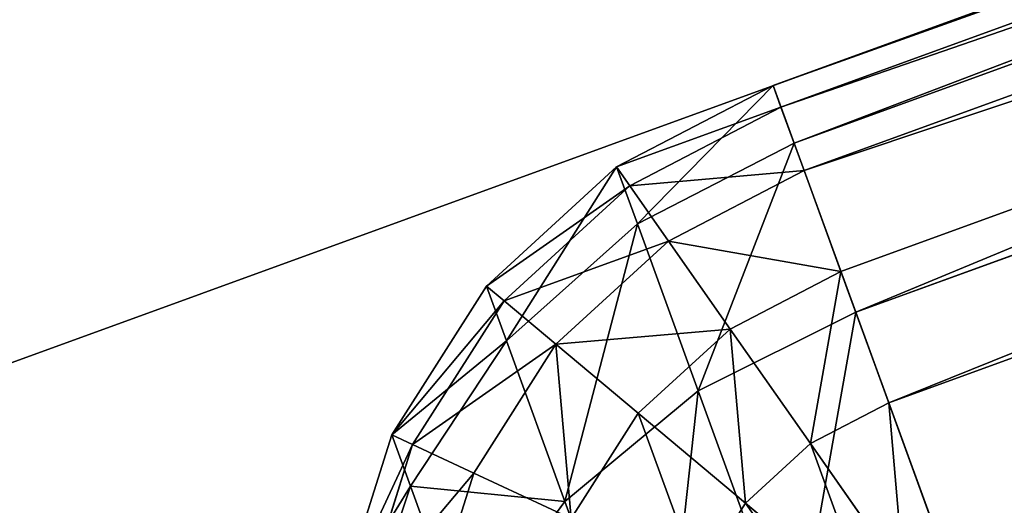
# Model space of a CAD drawing. Extents: x -1072 to 1072, y -3001 to 3001.
# Drawn here: x 293 to 297, y 131 to 133 of the extents above; entities that cross this region are included whole.
import ezdxf

# ---------------------------------------------------------------- set-up
doc = ezdxf.new("R2010")
doc.units = 0
doc.layers.get('0').update_dxf_attribs({"color": 13, "linetype": 'CONTINUOUS'})

# ---------------------------------------------------------------- blocks, each defined once
blk = doc.blocks.new('WORKTOP')
at = {"color": 31}
for p, q in [((659.9986, 0), (457.8903, 0)), ((659.9986, 0, -25), (457.8903, 0, -25))]:
    blk.add_line(p, q, dxfattribs=at)
mesh = blk.add_polyface(dxfattribs=at)
corners = [(178.1083, 0), (93.8813, 533.643), (0, 0), (95.7287, 541.4512), (98.4702, 548.9924), (102.0685, 556.1643), (106.4752, 562.8699), (111.6305, 569.0186), (117.4648, 574.5273), (123.8991, 579.3214), (130.8465, 583.3361), (138.213, 586.5171), (145.899, 588.8214), (153.8005, 590.2179), (161.8108, 590.6875), (822.0959, 590.9446), (183.3294, 0.3422), (188.4611, 1.363), (219.1061, 28.2843), (193.4156, 3.0448), (198.1083, 5.359), (215.6562, 24.3505), (202.4588, 8.2659), (206.3926, 11.7157), (209.8424, 15.6495), (223.0399, 31.7341), (227.3903, 34.641), (232.083, 36.9552), (237.0376, 38.637), (242.1693, 39.6578), (247.3903, 40), (388.6083, 40), (393.8294, 39.6578), (398.9611, 38.637), (403.9156, 36.9552), (408.6083, 34.641), (412.9588, 31.7341), (416.8926, 28.2843), (420.3424, 24.3505), (426.1562, 15.6495), (429.6061, 11.7157), (433.5399, 8.2659), (437.8903, 5.359), (442.583, 3.0448), (447.5376, 1.363), (452.6693, 0.3422), (457.8903, 0), (659.9986, 0), (668.009, 0.4666), (675.9111, 1.8599), (683.598, 4.1612), (690.9657, 7.3393), (697.9147, 11.3513), (704.3509, 16.1429), (710.1873, 21.6493), (715.345, 27.796), (719.7543, 34.4999), (723.3554, 41.6704), (726.0998, 49.2105), (727.9502, 57.0182)]
mesh.append_faces([[corners[k] for k in face] for face in [(0, 1, 2), (21, 23, 24), (15, 58, 59)]], dxfattribs={"vtx0": -1, "color": 31})
mesh.append_faces([[corners[k] for k in face] for face in [(1, 0, 3), (3, 0, 4), (4, 0, 5), (5, 0, 6), (6, 0, 7), (7, 0, 8), (8, 0, 9), (9, 0, 10), (10, 0, 11), (11, 0, 12), (12, 0, 13), (13, 0, 14), (14, 0, 15), (18, 20, 21)]], dxfattribs={"vtx0": -1, "vtx1": -1, "color": 31})
mesh.append_faces([[corners[k] for k in face] for face in [(15, 17, 18)]], dxfattribs={"vtx0": -1, "vtx1": -1, "vtx2": -1, "color": 31})
mesh.append_faces([[corners[k] for k in face] for face in [(15, 0, 16), (15, 16, 17), (18, 17, 19), (18, 19, 20), (21, 20, 22), (21, 22, 23), (15, 18, 25), (15, 25, 26), (15, 26, 27), (15, 27, 28), (15, 28, 29), (15, 29, 30), (15, 30, 31), (15, 31, 32), (15, 32, 33), (15, 33, 34), (15, 34, 35), (15, 35, 36), (15, 36, 37), (15, 37, 38), (15, 38, 39), (15, 39, 40), (15, 40, 41), (15, 41, 42), (15, 42, 43), (15, 43, 44), (15, 44, 45), (15, 45, 46), (15, 46, 47), (15, 47, 48), (15, 48, 49), (15, 49, 50), (15, 50, 51), (15, 51, 52), (15, 52, 53), (15, 53, 54), (15, 54, 55), (15, 55, 56), (15, 56, 57), (15, 57, 58)]], dxfattribs={"vtx0": -1, "vtx2": -1, "color": 31})
mesh = blk.add_polyface(dxfattribs=at)
corners = [(123.2763, 527.5853, -25), (178.1083, 0, -25), (30.4607, 0, -25), (124.5205, 532.8437, -25), (126.068, 537.1006, -25), (128.0992, 541.149, -25), (130.5866, 544.9342, -25), (133.4967, 548.405, -25), (136.7901, 551.5146, -25), (140.4221, 554.2208, -25), (144.3438, 556.487, -25), (148.5021, 558.2826, -25), (152.8407, 559.5833, -25), (157.3008, 560.3716, -25), (162.6953, 560.6879, -25), (816.8057, 560.9426, -25), (183.3294, 0.3422, -25), (188.4611, 1.363, -25), (219.1061, 28.2843, -25), (193.4156, 3.0448, -25), (198.1083, 5.359, -25), (215.6562, 24.3505, -25), (202.4588, 8.2659, -25), (206.3926, 11.7157, -25), (209.8424, 15.6495, -25), (223.0399, 31.7341, -25), (227.3903, 34.641, -25), (232.083, 36.9552, -25), (237.0376, 38.637, -25), (242.1693, 39.6578, -25), (247.3903, 40, -25), (388.6083, 40, -25), (393.8294, 39.6578, -25), (398.9611, 38.637, -25), (403.9156, 36.9552, -25), (408.6083, 34.641, -25), (412.9588, 31.7341, -25), (416.8926, 28.2843, -25), (420.3424, 24.3505, -25), (426.1562, 15.6495, -25), (429.6061, 11.7157, -25), (433.5399, 8.2659, -25), (437.8903, 5.359, -25), (442.583, 3.0448, -25), (447.5376, 1.363, -25), (452.6693, 0.3422, -25), (457.8903, 0, -25), (659.9986, 0, -25), (668.009, 0.4666, -25), (675.9111, 1.8599, -25), (683.598, 4.1612, -25), (690.9657, 7.3393, -25), (697.9147, 11.3513, -25), (704.3509, 16.1429, -25), (710.1873, 21.6493, -25), (715.345, 27.796, -25), (719.7543, 34.4999, -25), (723.3554, 41.6704, -25), (726.0998, 49.2105, -25), (727.9502, 57.0182, -25)]
mesh.append_faces([[corners[k] for k in face] for face in [(0, 1, 2), (23, 21, 24), (58, 15, 59)]], dxfattribs={"vtx0": -1, "color": 31})
mesh.append_faces([[corners[k] for k in face] for face in [(1, 15, 16), (16, 15, 17), (17, 18, 19), (19, 18, 20), (20, 21, 22), (22, 21, 23), (18, 15, 25), (25, 15, 26), (26, 15, 27), (27, 15, 28), (28, 15, 29), (29, 15, 30), (30, 15, 31), (31, 15, 32), (32, 15, 33), (33, 15, 34), (34, 15, 35), (35, 15, 36), (36, 15, 37), (37, 15, 38), (38, 15, 39), (39, 15, 40), (40, 15, 41), (41, 15, 42), (42, 15, 43), (43, 15, 44), (44, 15, 45), (45, 15, 46), (46, 15, 47), (47, 15, 48), (48, 15, 49), (49, 15, 50), (50, 15, 51), (51, 15, 52), (52, 15, 53), (53, 15, 54), (54, 15, 55), (55, 15, 56), (56, 15, 57), (57, 15, 58)]], dxfattribs={"vtx0": -1, "vtx1": -1, "color": 31})
mesh.append_faces([[corners[k] for k in face] for face in [(17, 15, 18)]], dxfattribs={"vtx0": -1, "vtx1": -1, "vtx2": -1, "color": 31})
mesh.append_faces([[corners[k] for k in face] for face in [(1, 0, 3), (1, 3, 4), (1, 4, 5), (1, 5, 6), (1, 6, 7), (1, 7, 8), (1, 8, 9), (1, 9, 10), (1, 10, 11), (1, 11, 12), (1, 12, 13), (1, 13, 14), (1, 14, 15), (20, 18, 21)]], dxfattribs={"vtx0": -1, "vtx2": -1, "color": 31})
mesh = blk.add_polyface(dxfattribs=at)
corners = [(659.9986, 0, -25), (457.8903, 0), (457.8903, 0, -25), (659.9986, 0)]
mesh.append_faces([[corners[k] for k in face] for face in [(0, 1, 2), (1, 0, 3)]], dxfattribs={"vtx0": -1, "color": 31})
blk = doc.blocks.new('GROUP_4')
for p, q in [((825.5011, -161.0086, 26.4019), (825.0363, -160.4544, 26.1022)), ((825.1709, -161.2191, 26.4019), (824.8653, -160.5633, 26.1022)), ((824.6718, -160.6242, 26.1022), (824.7975, -161.3368, 26.4019)), ((825.5011, -161.0086, 26.4019), (825.7658, -160.72, 26.4019)), ((826.6653, -161.3497, 27.5), (826.9785, -160.7482, 27.5)), ((826.9107, -161.5217, 28.2235), (827.2601, -160.8507, 28.2235)), ((826.9944, -161.5802, 29), (827.356, -160.8856, 29)), ((827.356, -160.8856, 1397.9973), (826.9944, -161.5802, 1397.9973)), ((825.1709, -161.2191, 26.4019), (825.5011, -161.0086, 26.4019)), ((825.9007, -161.4846, 26.8787), (825.5011, -161.0086, 26.4019)), ((825.9007, -161.4846, 26.8787), (826.2747, -161.0764, 26.8787)), ((826.6653, -161.3497, 27.5), (826.2747, -161.0764, 26.8787)), ((824.7975, -161.3368, 26.4019), (825.1709, -161.2191, 26.4019)), ((825.4337, -161.7822, 26.8787), (825.1709, -161.2191, 26.4019)), ((807.071, -164.4625, 26.4019), (824.7975, -161.3368, 26.4019)), ((824.7975, -161.3368, 26.4019), (824.9053, -161.9487, 26.8787)), ((826.207, -161.8498, 27.5), (826.6653, -161.3497, 27.5)), ((826.9107, -161.5217, 28.2235), (826.6653, -161.3497, 27.5)), ((825.4337, -161.7822, 26.8787), (825.9007, -161.4846, 26.8787)), ((826.207, -161.8498, 27.5), (825.9007, -161.4846, 26.8787)), ((826.3996, -162.0794, 28.2235), (826.9107, -161.5217, 28.2235)), ((826.9944, -161.5802, 29), (826.9107, -161.5217, 28.2235)), ((826.4653, -162.1577, 29), (826.9944, -161.5802, 29)), ((826.9944, -161.5802, 1397.9973), (826.4653, -162.1577, 1397.9973)), ((826.9944, -161.5802, 29), (826.9944, -161.5802, 1397.9973)), ((824.9053, -161.9487, 26.8787), (825.4337, -161.7822, 26.8787)), ((825.635, -162.2142, 27.5), (825.4337, -161.7822, 26.8787)), ((825.635, -162.2142, 27.5), (826.207, -161.8498, 27.5)), ((826.3996, -162.0794, 28.2235), (826.207, -161.8498, 27.5)), ((807.1789, -165.0743, 26.8787), (824.9053, -161.9487, 26.8787)), ((824.9053, -161.9487, 26.8787), (824.9881, -162.4182, 27.5)), ((825.7617, -162.4859, 28.2235), (826.3996, -162.0794, 28.2235)), ((826.4653, -162.1577, 29), (826.3996, -162.0794, 28.2235)), ((825.8048, -162.5785, 29), (826.4653, -162.1577, 29)), ((826.4653, -162.1577, 1397.9973), (825.8048, -162.5785, 1397.9973)), ((826.4653, -162.1577, 29), (826.4653, -162.1577, 1397.9973)), ((824.9881, -162.4182, 27.5), (825.635, -162.2142, 27.5)), ((825.7617, -162.4859, 28.2235), (825.635, -162.2142, 27.5)), ((807.2617, -165.5438, 27.5), (824.9881, -162.4182, 27.5)), ((824.9881, -162.4182, 27.5), (825.0403, -162.7134, 28.2235)), ((825.0403, -162.7134, 28.2235), (825.7617, -162.4859, 28.2235)), ((825.8048, -162.5785, 29), (825.7617, -162.4859, 28.2235)), ((825.058, -162.814, 29), (825.8048, -162.5785, 29)), ((825.8048, -162.5785, 1397.9973), (825.058, -162.814, 1397.9973)), ((825.8048, -162.5785, 29), (825.8048, -162.5785, 1397.9973)), ((807.3138, -165.839, 28.2235), (825.0403, -162.7134, 28.2235)), ((825.0403, -162.7134, 28.2235), (825.058, -162.814, 29)), ((807.3316, -165.9397, 29), (825.058, -162.814, 29)), ((825.058, -162.814, 1397.9973), (807.3316, -165.9397, 1397.9973)), ((825.058, -162.814, 29), (825.058, -162.814, 1397.9973))]:
    blk.add_line(p, q)
mesh = blk.add_polyface()
corners = [(824.5371, -159.8596, 26), (806.9455, -163.7499, 26.1022), (806.8106, -162.9852, 26), (824.6718, -160.6242, 26.1022)]
mesh.append_faces([[corners[k] for k in face] for face in [(0, 1, 2), (1, 0, 3)]], dxfattribs={"vtx0": -1})
mesh = blk.add_polyface()
corners = [(825.173, -160.3049, 26.1022), (825.5011, -161.0086, 26.4019), (825.0363, -160.4544, 26.1022), (825.7658, -160.72, 26.4019)]
mesh.append_faces([[corners[k] for k in face] for face in [(0, 1, 2), (1, 0, 3)]], dxfattribs={"vtx0": -1})
mesh = blk.add_polyface()
corners = [(825.0363, -160.4544, 26.1022), (825.1709, -161.2191, 26.4019), (824.8653, -160.5633, 26.1022), (825.5011, -161.0086, 26.4019)]
mesh.append_faces([[corners[k] for k in face] for face in [(0, 1, 2), (1, 0, 3)]], dxfattribs={"vtx0": -1})
mesh = blk.add_polyface()
corners = [(824.8653, -160.5633, 26.1022), (824.7975, -161.3368, 26.4019), (824.6718, -160.6242, 26.1022), (825.1709, -161.2191, 26.4019)]
mesh.append_faces([[corners[k] for k in face] for face in [(0, 1, 2), (1, 0, 3)]], dxfattribs={"vtx0": -1})
mesh = blk.add_polyface()
corners = [(826.2747, -161.0764, 26.8787), (826.9785, -160.7482, 27.5), (826.6653, -161.3497, 27.5), (826.5304, -160.5851, 26.8787)]
mesh.append_faces([[corners[k] for k in face] for face in [(0, 1, 2), (1, 0, 3)]], dxfattribs={"vtx0": -1})
mesh = blk.add_polyface()
corners = [(824.6718, -160.6242, 26.1022), (807.071, -164.4625, 26.4019), (806.9455, -163.7499, 26.1022), (824.7975, -161.3368, 26.4019)]
mesh.append_faces([[corners[k] for k in face] for face in [(0, 1, 2), (1, 0, 3)]], dxfattribs={"vtx0": -1})
mesh = blk.add_polyface()
corners = [(825.7658, -160.72, 26.4019), (825.9007, -161.4846, 26.8787), (825.5011, -161.0086, 26.4019), (826.2747, -161.0764, 26.8787)]
mesh.append_faces([[corners[k] for k in face] for face in [(0, 1, 2), (1, 0, 3)]], dxfattribs={"vtx0": -1})
mesh = blk.add_polyface()
corners = [(826.6653, -161.3497, 27.5), (827.2601, -160.8507, 28.2235), (826.9107, -161.5217, 28.2235), (826.9785, -160.7482, 27.5)]
mesh.append_faces([[corners[k] for k in face] for face in [(0, 1, 2), (1, 0, 3)]], dxfattribs={"vtx0": -1})
mesh = blk.add_polyface()
corners = [(826.9107, -161.5217, 28.2235), (827.356, -160.8856, 29), (826.9944, -161.5802, 29), (827.2601, -160.8507, 28.2235)]
mesh.append_faces([[corners[k] for k in face] for face in [(0, 1, 2), (1, 0, 3)]], dxfattribs={"vtx0": -1})
mesh = blk.add_polyface()
corners = [(827.356, -160.8856, 29), (826.9944, -161.5802, 1397.9973), (826.9944, -161.5802, 29), (827.356, -160.8856, 1397.9973)]
mesh.append_faces([[corners[k] for k in face] for face in [(0, 1, 2), (1, 0, 3)]], dxfattribs={"vtx0": -1})
mesh = blk.add_polyface()
corners = [(825.5011, -161.0086, 26.4019), (825.4337, -161.7822, 26.8787), (825.1709, -161.2191, 26.4019), (825.9007, -161.4846, 26.8787)]
mesh.append_faces([[corners[k] for k in face] for face in [(0, 1, 2), (1, 0, 3)]], dxfattribs={"vtx0": -1})
mesh = blk.add_polyface()
corners = [(826.2747, -161.0764, 26.8787), (826.207, -161.8498, 27.5), (825.9007, -161.4846, 26.8787), (826.6653, -161.3497, 27.5)]
mesh.append_faces([[corners[k] for k in face] for face in [(0, 1, 2), (1, 0, 3)]], dxfattribs={"vtx0": -1})
mesh = blk.add_polyface()
corners = [(825.1709, -161.2191, 26.4019), (824.9053, -161.9487, 26.8787), (824.7975, -161.3368, 26.4019), (825.4337, -161.7822, 26.8787)]
mesh.append_faces([[corners[k] for k in face] for face in [(0, 1, 2), (1, 0, 3)]], dxfattribs={"vtx0": -1})
mesh = blk.add_polyface()
corners = [(824.7975, -161.3368, 26.4019), (807.1789, -165.0743, 26.8787), (807.071, -164.4625, 26.4019), (824.9053, -161.9487, 26.8787)]
mesh.append_faces([[corners[k] for k in face] for face in [(0, 1, 2), (1, 0, 3)]], dxfattribs={"vtx0": -1})
mesh = blk.add_polyface()
corners = [(826.207, -161.8498, 27.5), (826.9107, -161.5217, 28.2235), (826.3996, -162.0794, 28.2235), (826.6653, -161.3497, 27.5)]
mesh.append_faces([[corners[k] for k in face] for face in [(0, 1, 2), (1, 0, 3)]], dxfattribs={"vtx0": -1})
mesh = blk.add_polyface()
corners = [(826.207, -161.8498, 27.5), (825.4337, -161.7822, 26.8787), (825.9007, -161.4846, 26.8787), (825.635, -162.2142, 27.5)]
mesh.append_faces([[corners[k] for k in face] for face in [(0, 1, 2), (1, 0, 3)]], dxfattribs={"vtx0": -1})
mesh = blk.add_polyface()
corners = [(826.3996, -162.0794, 28.2235), (826.9944, -161.5802, 29), (826.4653, -162.1577, 29), (826.9107, -161.5217, 28.2235)]
mesh.append_faces([[corners[k] for k in face] for face in [(0, 1, 2), (1, 0, 3)]], dxfattribs={"vtx0": -1})
mesh = blk.add_polyface()
corners = [(826.9944, -161.5802, 29), (826.4653, -162.1577, 1397.9973), (826.4653, -162.1577, 29), (826.9944, -161.5802, 1397.9973)]
mesh.append_faces([[corners[k] for k in face] for face in [(0, 1, 2), (1, 0, 3)]], dxfattribs={"vtx0": -1})
mesh = blk.add_polyface()
corners = [(825.635, -162.2142, 27.5), (824.9053, -161.9487, 26.8787), (825.4337, -161.7822, 26.8787), (824.9881, -162.4182, 27.5)]
mesh.append_faces([[corners[k] for k in face] for face in [(0, 1, 2), (1, 0, 3)]], dxfattribs={"vtx0": -1})
mesh = blk.add_polyface()
corners = [(826.3996, -162.0794, 28.2235), (825.635, -162.2142, 27.5), (826.207, -161.8498, 27.5), (825.7617, -162.4859, 28.2235)]
mesh.append_faces([[corners[k] for k in face] for face in [(0, 1, 2), (1, 0, 3)]], dxfattribs={"vtx0": -1})
mesh = blk.add_polyface()
corners = [(824.9881, -162.4182, 27.5), (807.1789, -165.0743, 26.8787), (824.9053, -161.9487, 26.8787), (807.2617, -165.5438, 27.5)]
mesh.append_faces([[corners[k] for k in face] for face in [(0, 1, 2), (1, 0, 3)]], dxfattribs={"vtx0": -1})
mesh = blk.add_polyface()
corners = [(826.4653, -162.1577, 29), (825.7617, -162.4859, 28.2235), (826.3996, -162.0794, 28.2235), (825.8048, -162.5785, 29)]
mesh.append_faces([[corners[k] for k in face] for face in [(0, 1, 2), (1, 0, 3)]], dxfattribs={"vtx0": -1})
mesh = blk.add_polyface()
corners = [(826.4653, -162.1577, 1397.9973), (825.8048, -162.5785, 29), (826.4653, -162.1577, 29), (825.8048, -162.5785, 1397.9973)]
mesh.append_faces([[corners[k] for k in face] for face in [(0, 1, 2), (1, 0, 3)]], dxfattribs={"vtx0": -1})
mesh = blk.add_polyface()
corners = [(825.7617, -162.4859, 28.2235), (824.9881, -162.4182, 27.5), (825.635, -162.2142, 27.5), (825.0403, -162.7134, 28.2235)]
mesh.append_faces([[corners[k] for k in face] for face in [(0, 1, 2), (1, 0, 3)]], dxfattribs={"vtx0": -1})
mesh = blk.add_polyface()
corners = [(825.0403, -162.7134, 28.2235), (807.2617, -165.5438, 27.5), (824.9881, -162.4182, 27.5), (807.3138, -165.839, 28.2235)]
mesh.append_faces([[corners[k] for k in face] for face in [(0, 1, 2), (1, 0, 3)]], dxfattribs={"vtx0": -1})
mesh = blk.add_polyface()
corners = [(825.8048, -162.5785, 29), (825.0403, -162.7134, 28.2235), (825.7617, -162.4859, 28.2235), (825.058, -162.814, 29)]
mesh.append_faces([[corners[k] for k in face] for face in [(0, 1, 2), (1, 0, 3)]], dxfattribs={"vtx0": -1})
mesh = blk.add_polyface()
corners = [(825.8048, -162.5785, 1397.9973), (825.058, -162.814, 29), (825.8048, -162.5785, 29), (825.058, -162.814, 1397.9973)]
mesh.append_faces([[corners[k] for k in face] for face in [(0, 1, 2), (1, 0, 3)]], dxfattribs={"vtx0": -1})
mesh = blk.add_polyface()
corners = [(825.058, -162.814, 29), (807.3138, -165.839, 28.2235), (825.0403, -162.7134, 28.2235), (807.3316, -165.9397, 29)]
mesh.append_faces([[corners[k] for k in face] for face in [(0, 1, 2), (1, 0, 3)]], dxfattribs={"vtx0": -1})
mesh = blk.add_polyface()
corners = [(825.058, -162.814, 1397.9973), (807.3316, -165.9397, 29), (825.058, -162.814, 29), (807.3316, -165.9397, 1397.9973)]
mesh.append_faces([[corners[k] for k in face] for face in [(0, 1, 2), (1, 0, 3)]], dxfattribs={"vtx0": -1})
blk = doc.blocks.new('GROUP_3')
for p, q in [((826.2887, -161.1552, 1401.7963), (826.079, -159.9661, 1403.37)), ((825.6211, -161.5365, 1401.9461), (825.4033, -160.3004, 1403.5818)), ((824.6511, -160.5065, 1403.6542), (824.872, -161.7584, 1401.9973)), ((826.2887, -161.1552, 1401.7963), (826.829, -160.6408, 1401.5579)), ((826.9524, -161.3414, 1399.8405), (826.829, -160.6408, 1401.5579)), ((826.9524, -161.3414, 1399.8405), (827.3176, -160.6675, 1399.6797)), ((826.9944, -161.5802, 1397.9973), (827.356, -160.8856, 1397.9973)), ((825.6211, -161.5365, 1401.9461), (826.2887, -161.1552, 1401.7963)), ((826.4204, -161.9027, 1399.9639), (826.2887, -161.1552, 1401.7963)), ((826.4204, -161.9027, 1399.9639), (826.9524, -161.3414, 1399.8405)), ((826.9944, -161.5802, 1397.9973), (826.9524, -161.3414, 1399.8405)), ((824.872, -161.7584, 1401.9973), (825.6211, -161.5365, 1401.9461)), ((825.758, -162.3135, 1400.0414), (825.6211, -161.5365, 1401.9461)), ((826.4653, -162.1577, 1397.9973), (826.9944, -161.5802, 1397.9973)), ((824.872, -161.7584, 1401.9973), (807.1454, -164.8841, 1401.9973)), ((824.872, -161.7584, 1401.9973), (825.0105, -162.5456, 1400.0679)), ((825.758, -162.3135, 1400.0414), (826.4204, -161.9027, 1399.9639)), ((826.4653, -162.1577, 1397.9973), (826.4204, -161.9027, 1399.9639)), ((825.8048, -162.5785, 1397.9973), (826.4653, -162.1577, 1397.9973)), ((825.0105, -162.5456, 1400.0679), (825.758, -162.3135, 1400.0414)), ((825.8048, -162.5785, 1397.9973), (825.758, -162.3135, 1400.0414)), ((825.0105, -162.5456, 1400.0679), (807.2843, -165.6713, 1400.0679)), ((825.0105, -162.5456, 1400.0679), (825.058, -162.814, 1397.9973)), ((825.058, -162.814, 1397.9973), (825.8048, -162.5785, 1397.9973)), ((807.3316, -165.9397, 1397.9973), (825.058, -162.814, 1397.9973))]:
    blk.add_line(p, q)
mesh = blk.add_polyface()
corners = [(806.9246, -163.6322, 1403.6542), (824.3633, -158.8748, 1404.9254), (806.6369, -162.0005, 1404.9254), (824.6511, -160.5065, 1403.6542)]
mesh.append_faces([[corners[k] for k in face] for face in [(0, 1, 2), (1, 0, 3)]], dxfattribs={"vtx0": -1})
mesh = blk.add_polyface()
corners = [(826.829, -160.6408, 1401.5579), (826.079, -159.9661, 1403.37), (826.2887, -161.1552, 1401.7963), (826.6323, -159.5262, 1403.0328)]
mesh.append_faces([[corners[k] for k in face] for face in [(0, 1, 2), (1, 0, 3)]], dxfattribs={"vtx0": -1})
mesh = blk.add_polyface()
corners = [(826.079, -159.9661, 1403.37), (825.6211, -161.5365, 1401.9461), (826.2887, -161.1552, 1401.7963), (825.4033, -160.3004, 1403.5818)]
mesh.append_faces([[corners[k] for k in face] for face in [(0, 1, 2), (1, 0, 3)]], dxfattribs={"vtx0": -1})
mesh = blk.add_polyface()
corners = [(827.3176, -160.6675, 1399.6797), (826.829, -160.6408, 1401.5579), (826.9524, -161.3414, 1399.8405), (827.205, -160.028, 1401.2472)]
mesh.append_faces([[corners[k] for k in face] for face in [(0, 1, 2), (1, 0, 3)]], dxfattribs={"vtx0": -1})
mesh = blk.add_polyface()
corners = [(825.4033, -160.3004, 1403.5818), (824.872, -161.7584, 1401.9973), (825.6211, -161.5365, 1401.9461), (824.6511, -160.5065, 1403.6542)]
mesh.append_faces([[corners[k] for k in face] for face in [(0, 1, 2), (1, 0, 3)]], dxfattribs={"vtx0": -1})
mesh = blk.add_polyface()
corners = [(824.6511, -160.5065, 1403.6542), (807.1454, -164.8841, 1401.9973), (824.872, -161.7584, 1401.9973), (806.9246, -163.6322, 1403.6542)]
mesh.append_faces([[corners[k] for k in face] for face in [(0, 1, 2), (1, 0, 3)]], dxfattribs={"vtx0": -1})
mesh = blk.add_polyface()
corners = [(826.9524, -161.3414, 1399.8405), (826.2887, -161.1552, 1401.7963), (826.4204, -161.9027, 1399.9639), (826.829, -160.6408, 1401.5579)]
mesh.append_faces([[corners[k] for k in face] for face in [(0, 1, 2), (1, 0, 3)]], dxfattribs={"vtx0": -1})
mesh = blk.add_polyface()
corners = [(827.356, -160.8856, 1397.9973), (826.9524, -161.3414, 1399.8405), (826.9944, -161.5802, 1397.9973), (827.3176, -160.6675, 1399.6797)]
mesh.append_faces([[corners[k] for k in face] for face in [(0, 1, 2), (1, 0, 3)]], dxfattribs={"vtx0": -1})
mesh = blk.add_polyface()
corners = [(826.2887, -161.1552, 1401.7963), (825.758, -162.3135, 1400.0414), (826.4204, -161.9027, 1399.9639), (825.6211, -161.5365, 1401.9461)]
mesh.append_faces([[corners[k] for k in face] for face in [(0, 1, 2), (1, 0, 3)]], dxfattribs={"vtx0": -1})
mesh = blk.add_polyface()
corners = [(826.9944, -161.5802, 1397.9973), (826.4204, -161.9027, 1399.9639), (826.4653, -162.1577, 1397.9973), (826.9524, -161.3414, 1399.8405)]
mesh.append_faces([[corners[k] for k in face] for face in [(0, 1, 2), (1, 0, 3)]], dxfattribs={"vtx0": -1})
mesh = blk.add_polyface()
corners = [(825.6211, -161.5365, 1401.9461), (825.0105, -162.5456, 1400.0679), (825.758, -162.3135, 1400.0414), (824.872, -161.7584, 1401.9973)]
mesh.append_faces([[corners[k] for k in face] for face in [(0, 1, 2), (1, 0, 3)]], dxfattribs={"vtx0": -1})
mesh = blk.add_polyface()
corners = [(824.872, -161.7584, 1401.9973), (807.2843, -165.6713, 1400.0679), (825.0105, -162.5456, 1400.0679), (807.1454, -164.8841, 1401.9973)]
mesh.append_faces([[corners[k] for k in face] for face in [(0, 1, 2), (1, 0, 3)]], dxfattribs={"vtx0": -1})
mesh = blk.add_polyface()
corners = [(826.4204, -161.9027, 1399.9639), (825.8048, -162.5785, 1397.9973), (826.4653, -162.1577, 1397.9973), (825.758, -162.3135, 1400.0414)]
mesh.append_faces([[corners[k] for k in face] for face in [(0, 1, 2), (1, 0, 3)]], dxfattribs={"vtx0": -1})
mesh = blk.add_polyface()
corners = [(825.758, -162.3135, 1400.0414), (825.058, -162.814, 1397.9973), (825.8048, -162.5785, 1397.9973), (825.0105, -162.5456, 1400.0679)]
mesh.append_faces([[corners[k] for k in face] for face in [(0, 1, 2), (1, 0, 3)]], dxfattribs={"vtx0": -1})
mesh = blk.add_polyface()
corners = [(825.0105, -162.5456, 1400.0679), (807.3316, -165.9397, 1397.9973), (825.058, -162.814, 1397.9973), (807.2843, -165.6713, 1400.0679)]
mesh.append_faces([[corners[k] for k in face] for face in [(0, 1, 2), (1, 0, 3)]], dxfattribs={"vtx0": -1})
blk = doc.blocks.new('CORNER')
at = {"color": 49, "xscale": 9.999999999999998, "yscale": 9.999999999999998, "zscale": 9.999999999999998, "rotation": 359.9999999999976}
blk.add_blockref('GROUP_3', (-7033.133, 2548.914, -260), dxfattribs=at)
at = {"color": 8, "xscale": 9.999999999999998, "yscale": 9.999999999999998, "zscale": 9.999999999999998, "rotation": 359.9999999999976}
blk.add_blockref('GROUP_4', (-7033.133, 2548.914, -260), dxfattribs=at)

msp = doc.modelspace()

# ---------------------------------------------------------------- block references
at = {"rotation": 19.99999807821513}
msp.add_blockref('WORKTOP', (-306.8591, -86.6794, 722.9985), dxfattribs=at)
at = {"xscale": 0.1000000000000001, "yscale": 0.1000000000000001, "zscale": 0.1, "rotation": 189.9999999999338}
msp.add_blockref('CORNER', (400.3282, 244.7162, 26), dxfattribs=at)

doc.saveas('drawing.dxf')
